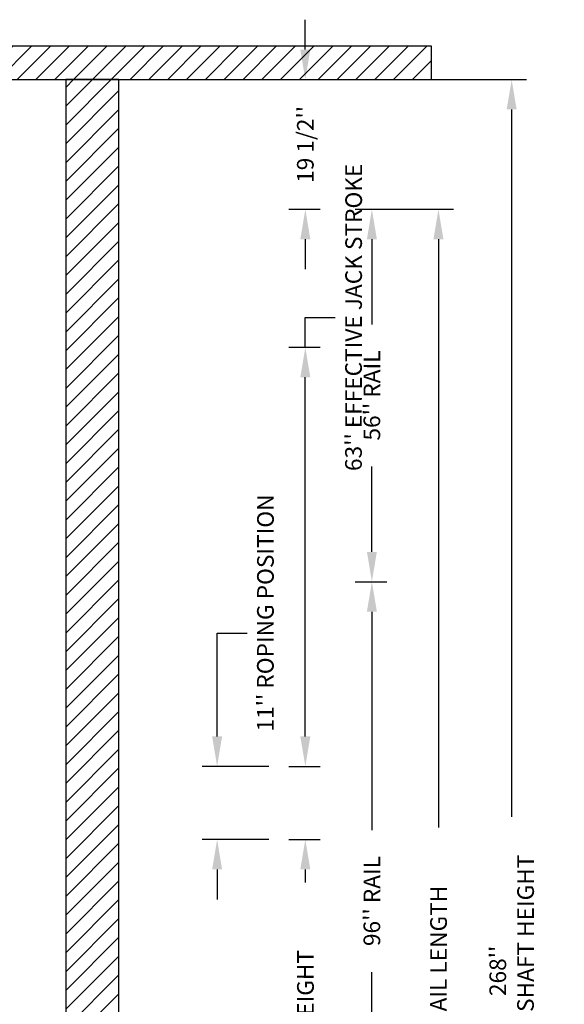
# Model space of a CAD drawing. Extents: x -498 to 111, y -162 to 136.
# Drawn here: x -370 to -289, y -12 to 136 of the extents above; entities that cross this region are included whole.
import ezdxf

# ---------------------------------------------------------------- set-up
doc = ezdxf.new("R2010")
doc.units = 0
doc.header["$LTSCALE"] = 2.5
doc.header["$MEASUREMENT"] = 0
doc.layers.get('0').update_dxf_attribs({"linetype": 'CONTINUOUS'})
doc.layers.get('DEFPOINTS').update_dxf_attribs({"linetype": 'CONTINUOUS'})
for name, color, linetype in [('CUTLINE', 6, 'CONTINUOUS'), ('DIM', 3, 'CONTINUOUS'), ('HATCH', 5, 'CONTINUOUS')]:
    doc.layers.add(name, color=color, linetype=linetype)
doc.styles.add('ELEV_STYLE', font='txt.shx', dxfattribs={"height": 2.5})
doc.dimstyles.new('IMPERIAL_EL', dxfattribs={"dimtxt": 3, "dimasz": 4.5, "dimexe": 2.25, "dimexo": 1.5, "dimgap": 1.5, "dimtad": 0, "dimtih": 1, "dimtoh": 1, "dimdec": 4, "dimzin": 0, "dimdsep": 46, "dimlunit": 5, "dimtxsty": 'ELEV_STYLE', "dimcen": 0.09, "dimadec": 0, "dimazin": 0, "dimtfac": 1, "dimtdec": 4, "dimtofl": 0, "dimtmove": 0, "dimatfit": 3, "dimfxl": 0, "dimfrac": 2, "dimtolj": 1, "dimtzin": 0, "dimarcsym": 0})

# ---------------------------------------------------------------- blocks, each defined once
blk = doc.blocks.new('*D796')
at = {"layer": 'DEFPOINTS', "color": 0, "linetype": 'ByBlock'}
for p in [(-331.5, 127), (-331.5, 107.5), (-327.5, 107.5)]:
    blk.add_point(p, dxfattribs=at)
at = {"layer": 'DIM', "color": 0, "linetype": 'ByBlock', "lineweight": -2}
for p, q in [((-327.5, 131.5), (-327.5, 136)), ((-330, 127), (-325.25, 127)), ((-330, 107.5), (-325.25, 107.5)), ((-327.5, 103), (-327.5, 98.5))]:
    blk.add_line(p, q, dxfattribs=at)
at = {"layer": 'DIM', "color": 0, "linetype": 'ByBlock'}
for points in [[(-328.25, 131.5), (-326.75, 131.5), (-327.5, 127)], [(-328.25, 103), (-326.75, 103), (-327.5, 107.5)]]:
    blk.add_solid(points, dxfattribs=at)
at = {"layer": 'DIM', "color": 0, "linetype": 'ByBlock', "insert": (-327.5, 117.25), "char_height": 2.5, "attachment_point": 5, "rotation": 89.9544, "style": 'ELEV_STYLE'}
blk.add_mtext("\\A1;19 1/2''", dxfattribs=at)
blk = doc.blocks.new('*D804')
at = {"layer": 'DEFPOINTS', "color": 0, "linetype": 'ByBlock'}
for p in [(-361.5, 127), (-361.5, -141), (-296.5, -141)]:
    blk.add_point(p, dxfattribs=at)
at = {"layer": 'DIM', "color": 0, "linetype": 'ByBlock', "lineweight": -2}
for p, q in [((-360, 127), (-294.25, 127)), ((-296.5, 122.5), (-296.5, 16.17)), ((-296.5, -136.5), (-296.5, -30.17)), ((-360, -141), (-294.25, -141))]:
    blk.add_line(p, q, dxfattribs=at)
at = {"layer": 'DIM', "color": 0, "linetype": 'ByBlock'}
for points in [[(-297.25, 122.5), (-295.75, 122.5), (-296.5, 127)], [(-297.25, -136.5), (-295.75, -136.5), (-296.5, -141)]]:
    blk.add_solid(points, dxfattribs=at)
at = {"layer": 'DIM', "color": 0, "linetype": 'ByBlock', "insert": (-296.5, -7), "char_height": 2.5, "attachment_point": 5, "rotation": 89.9544, "style": 'ELEV_STYLE'}
blk.add_mtext("\\A1;268''\\PTOTAL SHAFT HEIGHT", dxfattribs=at)
blk = doc.blocks.new('*D808')
at = {"layer": 'DEFPOINTS', "color": 0, "linetype": 'ByBlock'}
for p in [(-321.5, 51.5), (-317.5, 51.5), (-321.5, -44.5)]:
    blk.add_point(p, dxfattribs=at)
at = {"layer": 'DIM', "color": 0, "linetype": 'ByBlock', "lineweight": -2}
for p, q in [((-320, 51.5), (-315.25, 51.5)), ((-317.5, 47), (-317.5, 14.17)), ((-317.5, -40), (-317.5, -7.17)), ((-320, -44.5), (-315.25, -44.5))]:
    blk.add_line(p, q, dxfattribs=at)
at = {"layer": 'DIM', "color": 0, "linetype": 'ByBlock'}
for points in [[(-318.25, 47), (-316.75, 47), (-317.5, 51.5)], [(-318.25, -40), (-316.75, -40), (-317.5, -44.5)]]:
    blk.add_solid(points, dxfattribs=at)
at = {"layer": 'DIM', "color": 0, "linetype": 'ByBlock', "insert": (-317.5, 3.5), "char_height": 2.5, "attachment_point": 5, "rotation": 89.9544, "style": 'ELEV_STYLE'}
blk.add_mtext("\\A1;96'' RAIL", dxfattribs=at)
blk = doc.blocks.new('*D809')
at = {"layer": 'DEFPOINTS', "color": 0, "linetype": 'ByBlock'}
for p in [(-321.5, 107.5), (-317.5, 107.5), (-321.5, 51.5)]:
    blk.add_point(p, dxfattribs=at)
at = {"layer": 'DIM', "color": 0, "linetype": 'ByBlock', "lineweight": -2}
for p, q in [((-320, 107.5), (-315.25, 107.5)), ((-317.5, 103), (-317.5, 90.17)), ((-317.5, 56), (-317.5, 68.83)), ((-320, 51.5), (-315.25, 51.5))]:
    blk.add_line(p, q, dxfattribs=at)
at = {"layer": 'DIM', "color": 0, "linetype": 'ByBlock'}
for points in [[(-318.25, 103), (-316.75, 103), (-317.5, 107.5)], [(-318.25, 56), (-316.75, 56), (-317.5, 51.5)]]:
    blk.add_solid(points, dxfattribs=at)
at = {"layer": 'DIM', "color": 0, "linetype": 'ByBlock', "insert": (-317.5, 79.5), "char_height": 2.5, "attachment_point": 5, "rotation": 89.9544, "style": 'ELEV_STYLE'}
blk.add_mtext("\\A1;56'' RAIL", dxfattribs=at)
blk = doc.blocks.new('*D810')
at = {"layer": 'DEFPOINTS', "color": 0, "linetype": 'ByBlock'}
for p in [(-321.5, 107.5), (-307.5, 107.5), (-321.5, -140.5)]:
    blk.add_point(p, dxfattribs=at)
at = {"layer": 'DIM', "color": 0, "linetype": 'ByBlock', "lineweight": -2}
for p, q in [((-320, 107.5), (-305.25, 107.5)), ((-307.5, 103), (-307.5, 14.58)), ((-307.5, -136), (-307.5, -47.58)), ((-320, -140.5), (-305.25, -140.5))]:
    blk.add_line(p, q, dxfattribs=at)
at = {"layer": 'DIM', "color": 0, "linetype": 'ByBlock'}
for points in [[(-308.25, 103), (-306.75, 103), (-307.5, 107.5)], [(-308.25, -136), (-306.75, -136), (-307.5, -140.5)]]:
    blk.add_solid(points, dxfattribs=at)
at = {"layer": 'DIM', "color": 0, "linetype": 'ByBlock', "insert": (-307.5, -16.5), "char_height": 2.5, "attachment_point": 5, "rotation": 89.9544, "style": 'ELEV_STYLE'}
blk.add_mtext("\\A1;248'' OVERALL RAIL LENGTH", dxfattribs=at)
blk = doc.blocks.new('*D813')
at = {"layer": 'DEFPOINTS', "color": 0, "linetype": 'ByBlock'}
for p in [(-331.5, 12.75), (-327.5, 12.75), (-331.5, -74)]:
    blk.add_point(p, dxfattribs=at)
at = {"layer": 'DIM', "color": 0, "linetype": 'ByBlock', "lineweight": -2}
for p, q in [((-330, 12.75), (-325.25, 12.75)), ((-327.5, 8.25), (-327.5, 6.29)), ((-327.5, -69.5), (-327.5, -67.54)), ((-330, -74), (-325.25, -74))]:
    blk.add_line(p, q, dxfattribs=at)
at = {"layer": 'DIM', "color": 0, "linetype": 'ByBlock'}
for points in [[(-328.25, 8.25), (-326.75, 8.25), (-327.5, 12.75)], [(-328.25, -69.5), (-326.75, -69.5), (-327.5, -74)]]:
    blk.add_solid(points, dxfattribs=at)
at = {"layer": 'DIM', "color": 0, "linetype": 'ByBlock', "insert": (-327.5, -30.63), "char_height": 2.5, "attachment_point": 5, "rotation": 89.9544, "style": 'ELEV_STYLE'}
blk.add_mtext("\\A1;86 3/4'' COLLAPSED JACK HEIGHT", dxfattribs=at)
blk = doc.blocks.new('*D814')
at = {"layer": 'DEFPOINTS', "color": 0, "linetype": 'ByBlock'}
for p in [(-340.75, 23.75), (-331.5, 23.75), (-331.5, 12.75)]:
    blk.add_point(p, dxfattribs=at)
at = {"layer": 'DIM', "color": 0, "linetype": 'ByBlock', "lineweight": -2}
for p, q in [((-340.75, 28.25), (-340.75, 43.75)), ((-340.75, 43.75), (-336.25, 43.75)), ((-333, 23.75), (-343, 23.75)), ((-333, 12.75), (-343, 12.75)), ((-340.75, 8.25), (-340.75, 3.75))]:
    blk.add_line(p, q, dxfattribs=at)
at = {"layer": 'DIM', "color": 0, "linetype": 'ByBlock'}
for points in [[(-341.5, 28.25), (-340, 28.25), (-340.75, 23.75)], [(-341.5, 8.25), (-340, 8.25), (-340.75, 12.75)]]:
    blk.add_solid(points, dxfattribs=at)
at = {"layer": 'DIM', "color": 0, "linetype": 'ByBlock', "insert": (-333.5, 43.75), "char_height": 2.5, "attachment_point": 5, "rotation": 89.9544, "style": 'ELEV_STYLE'}
blk.add_mtext("\\A1;        11'' ROPING POSITION", dxfattribs=at)
blk = doc.blocks.new('*D815')
at = {"layer": 'DEFPOINTS', "color": 0, "linetype": 'ByBlock'}
for p in [(-331.5, 86.75), (-327.5, 86.75), (-331.5, 23.75)]:
    blk.add_point(p, dxfattribs=at)
at = {"layer": 'DIM', "color": 0, "linetype": 'ByBlock', "lineweight": -2}
for p, q in [((-327.5, 86.75), (-327.5, 91.25)), ((-327.5, 91.25), (-323, 91.25)), ((-330, 86.75), (-325.25, 86.75)), ((-327.5, 28.25), (-327.5, 82.25)), ((-330, 23.75), (-325.25, 23.75))]:
    blk.add_line(p, q, dxfattribs=at)
at = {"layer": 'DIM', "color": 0, "linetype": 'ByBlock'}
for points in [[(-328.25, 82.25), (-326.75, 82.25), (-327.5, 86.75)], [(-328.25, 28.25), (-326.75, 28.25), (-327.5, 23.75)]]:
    blk.add_solid(points, dxfattribs=at)
at = {"layer": 'DIM', "color": 0, "linetype": 'ByBlock', "insert": (-320.25, 91.25), "char_height": 2.5, "attachment_point": 5, "rotation": 89.9544, "style": 'ELEV_STYLE'}
blk.add_mtext("\\A1;63'' EFFECTIVE JACK STROKE", dxfattribs=at)

msp = doc.modelspace()

# ---------------------------------------------------------------- hatches: boundary and pattern name
at = {"layer": 'HATCH', "linetype": 'ByBlock'}
h = msp.add_hatch(dxfattribs=at)
h.set_pattern_fill('ANSI31', color=256, scale=16, style=0)
h.paths.add_polyline_path([(-491.48125, 127), (-308.51875, 127), (-308.51875, 132), (-491.48125, 132)])
h = msp.add_hatch(dxfattribs=at)
h.set_pattern_fill('ANSI31', color=256, scale=16, style=0)
h.paths.add_polyline_path([(-363.5, -127), (-355.5, -127), (-355.5, 127), (-363.5, 127)])

# ---------------------------------------------------------------- linework, layer by layer
at = {"linetype": 'ByBlock'}
msp.add_lwpolyline([(-491.48125, 127), (-308.51875, 127), (-308.51875, 132), (-491.48125, 132)], close=True, dxfattribs=at)
msp.add_lwpolyline([(-491.48125, 127), (-308.51875, 127)], dxfattribs=at)
at = {"layer": 'CUTLINE', "linetype": 'ByBlock'}
msp.add_lwpolyline([(-363.5, -127), (-355.5, -127), (-355.5, 127), (-363.5, 127)], close=True, dxfattribs=at)
msp.add_lwpolyline([(-363.5, -127), (-355.5, -127), (-355.5, 127), (-363.5, 127)], close=True, dxfattribs=at)

# ---------------------------------------------------------------- dimensions: what is measured, and where the dimension line sits
at = {"layer": 'DIM', "linetype": 'ByBlock'}
dim = msp.add_aligned_dim(p1=(-331.5, 127), p2=(-331.5, 107.5), distance=4, dimstyle='IMPERIAL_EL', override={"dimpost": "''"}, dxfattribs=at)
dim.commit()
dim.dimension.update_dxf_attribs({"geometry": '*D796', "text_midpoint": (-327.5, 117.25), "text_rotation": 89.9543738})
for p1, p2, distance, text, picture, middle in [((-361.5, 127), (-361.5, -141), 65, '<>\\PTOTAL SHAFT HEIGHT', '*D804', (-296.5, -7)), ((-331.5, 23.75), (-331.5, 86.75), -4, '<> EFFECTIVE JACK STROKE', '*D815', (-320.25, 91.25)), ((-321.5, 51.5), (-321.5, 107.5), -4, '<> RAIL', '*D809', (-317.5, 79.5)), ((-321.5, -140.5), (-321.5, 107.5), -14, '<> OVERALL RAIL LENGTH', '*D810', (-307.5, -16.5)), ((-321.5, -44.5), (-321.5, 51.5), -4, '<> RAIL', '*D808', (-317.5, 3.5)), ((-331.5, -74), (-331.5, 12.75), -4, '<> COLLAPSED JACK HEIGHT', '*D813', (-327.5, -30.625))]:
    dim = msp.add_aligned_dim(p1=p1, p2=p2, distance=distance, text=text, dimstyle='IMPERIAL_EL', override={"dimpost": "''"}, dxfattribs=at)
    dim.commit()
    dim.dimension.update_dxf_attribs({"geometry": picture, "text_midpoint": middle, "text_rotation": 89.9543738})
dim = msp.add_linear_dim(base=(-340.75, 23.75), p1=(-331.5, 12.75), p2=(-331.5, 23.75), angle=90, text='        <> ROPING POSITION', dimstyle='IMPERIAL_EL', override={"dimpost": "''"}, dxfattribs=at)
dim.commit()
dim.dimension.update_dxf_attribs({"geometry": '*D814', "text_midpoint": (-333.5, 43.75), "dimtype": 161, "text_rotation": 89.9543738})

doc.saveas('drawing.dxf')
